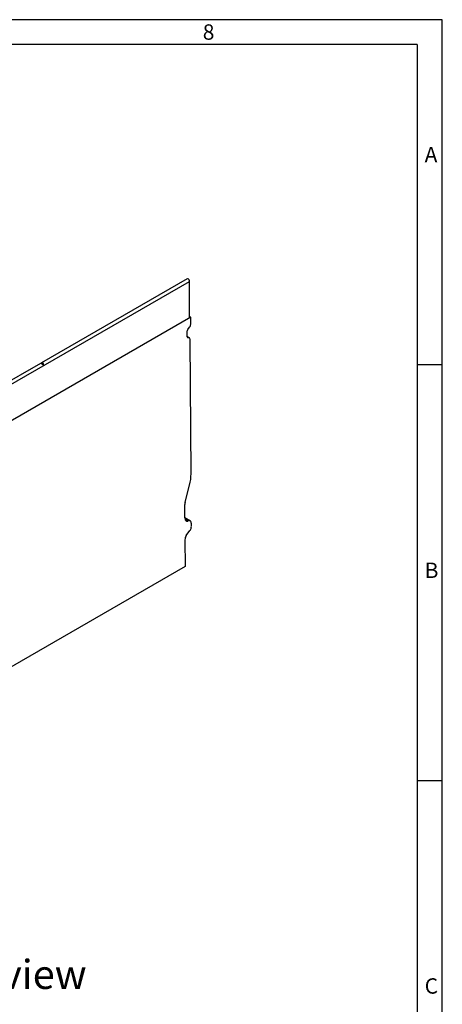
# Model space of a CAD drawing. Units: millimetres. Extents: x 70 to 4130, y 70 to 2900.
# Drawn here: x 3622 to 4130, y 1716 to 2900 of the extents above; entities that cross this region are included whole.
import ezdxf

# ---------------------------------------------------------------- set-up
doc = ezdxf.new("R2010")
doc.units = ezdxf.units.MM
doc.header["$LTSCALE"] = 10
doc.layers.add('HAURATON_FRAME_LOGO', color=1, linetype='Continuous')
doc.layers.add('HAURATON_TEXT', color=40, linetype='Continuous')
doc.layers.add('HAURATON_PRODUCT_CONTOUR', color=7, linetype='Continuous', lineweight=25)
doc.styles.add('SLDTEXTSTYLE1', font='GOTHIC.TTF', dxfattribs={"width": 0.913})
doc.styles.add('SLDTEXTSTYLE2', font='ARIAL.TTF', dxfattribs={"width": 0.948})

msp = doc.modelspace()

# ---------------------------------------------------------------- linework, layer by layer
at = {"layer": 'HAURATON_FRAME_LOGO'}
for p, q in [((4130, 2900), (70, 2900)), ((4130, 380), (4130, 2900)), ((4100, 2870), (100, 2870)), ((4100, 2870), (4100, 380)), ((4130, 2485), (4100, 2485)), ((4100, 1985), (4130, 1985))]:
    msp.add_line(p, q, dxfattribs=at)
at = {"layer": 'HAURATON_PRODUCT_CONTOUR'}
for p, q in [((3121.4, 2178.2), (3826.3, 2585.2)), ((3823.3, 2588.3), (3648.1, 2487.2)), ((3826.3, 2542.3), (3826.3, 2585.2)), ((3827.6, 2542), (3121.9, 2134.6)), ((3827.6, 2542), (3826.3, 2542.7)), ((3827.6, 2533.8), (3827.6, 2542)), ((3823.5, 2518.5), (3823.4, 2525.7)), ((3824.1, 2527.5), (3826.2, 2530.1)), ((3826.2, 2517.2), (3823.5, 2518.8)), ((3825.6, 2517.4), (3823.5, 2518.6)), ((3823.7, 2517.8), (3824.2, 2517.5)), ((3825.6, 2517.4), (3824.2, 2517.5)), ((3828, 2353.7), (3827, 2515.4)), ((3647.2, 2486.6), (3294.5, 2283.1)), ((3820.8, 2319.4), (3826.2, 2340.3)), ((3820.5, 2300.8), (3820.4, 2316.9)), ((3827.3, 2296.8), (3820.5, 2300.7)), ((3826, 2297), (3820.6, 2300.2)), ((3820.9, 2298.7), (3824.3, 2296.8)), ((3826, 2297), (3824.3, 2296.8)), ((3828.4, 2290.6), (3828.4, 2294.5)), ((3820.7, 2274.4), (3820.9, 2242.1)), ((3822.3, 2279.6), (3826.7, 2285.4)), ((3820.9, 2242.1), (3116.6, 1835.5))]:
    msp.add_line(p, q, dxfattribs=at)
at = {"layer": 'HAURATON_PRODUCT_CONTOUR', "flags": 128}
msp.add_lwpolyline([(3826.3, 2585.2), (3826.3, 2585.5), (3826.2, 2586), (3826.1, 2586.4), (3825.9, 2586.8), (3825.6, 2587.2), (3825.4, 2587.5), (3825.1, 2587.9), (3824.7, 2588.1), (3824.4, 2588.3), (3824.1, 2588.4), (3823.8, 2588.5), (3823.5, 2588.4), (3823.3, 2588.3)], dxfattribs=at)
at = {"layer": 'HAURATON_PRODUCT_CONTOUR'}
for centre, major_axis, ratio, start_param, end_param in [((3824.9, 2526.5), (0.99, 1.74), 0.581398, 1.305375, 2.352573), ((3824.8, 2532.2), (1.98, 3.48), 0.581398, 4.446968, 5.494166), ((3824.9, 2519.4), (0.99, 1.74), 0.581398, 2.352573, 3.39977), ((3824.2, 2513.7), (1.98, 3.48), 0.581398, 5.494166, 6.541363), ((3648.3, 2484.4), (1.38, 2.94), 0.626966, 5.069625, 7.338425), ((3649.5, 2485.1), (2.3, -1.56), 0.078093, 1.159155, 3.103752), ((3796.9, 2335.7), (21.8, 38.2), 0.581398, 5.1451, 5.494166), ((3826.1, 2320.2), (3.96, 6.95), 0.581398, 2.003507, 2.352573), ((3826.2, 2304), (3.96, 6.95), 0.581398, 2.352573, 3.574303), ((3824.8, 2292.5), (2.47, 4.35), 0.581398, 5.494166, 6.715896), ((3825.6, 2288.9), (1.27, 4.85), 0.520751, 4.035564, 5.187481), ((3823.5, 2276), (1.27, 4.85), 0.520751, 0.893971, 2.045888)]:
    msp.add_ellipse(centre, major_axis=major_axis, ratio=ratio, start_param=start_param, end_param=end_param, dxfattribs=at)

# ---------------------------------------------------------------- texts
at = {"layer": 'HAURATON_FRAME_LOGO', "char_height": 18.5, "attachment_point": 1, "style": 'SLDTEXTSTYLE1'}
for s, insert in [('8', (3842.1, 2894.4)), ('A', (4108.8, 2746.9)), ('B', (4108.8, 2246.9)), ('C', (4108.8, 1746.9))]:
    msp.add_mtext(s, dxfattribs=dict(at, insert=insert))
at = {"layer": 'HAURATON_TEXT', "insert": (3609, 1769.1), "char_height": 35, "attachment_point": 2, "style": 'SLDTEXTSTYLE2'}
msp.add_mtext('left view', dxfattribs=at)

doc.saveas('drawing.dxf')
